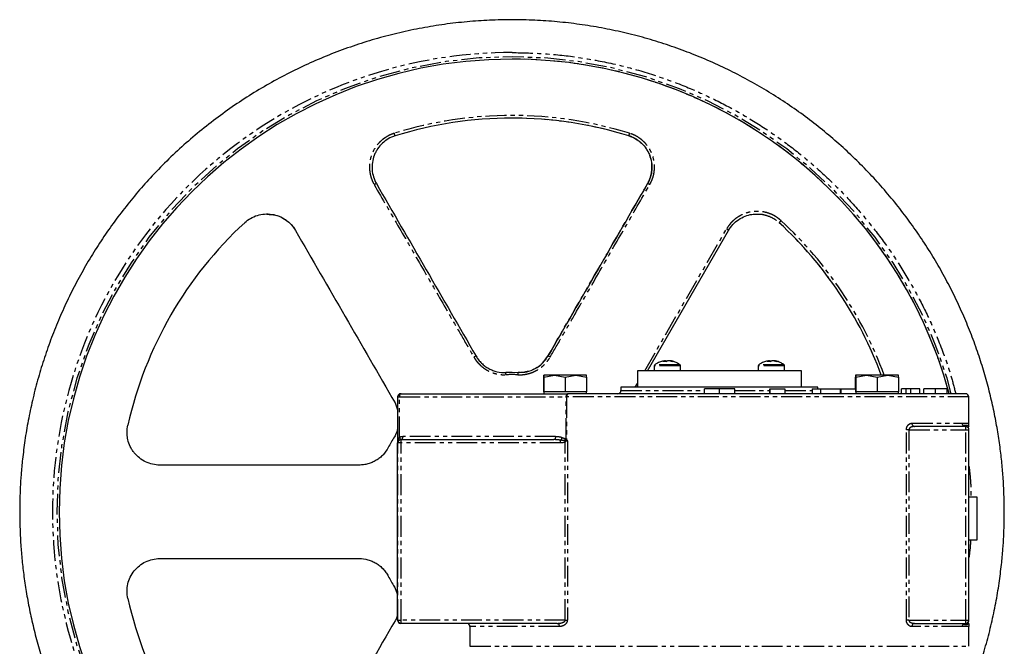
# Model space of a CAD drawing. Extents: x -471 to 686, y -1196 to 835.
# Drawn here: x -471 to -171, y 238 to 430 of the extents above; entities that cross this region are included whole.
import ezdxf

# ---------------------------------------------------------------- set-up
doc = ezdxf.new("R2010")
doc.units = 0
doc.linetypes.add('PHANTOM', pattern=[12.7, 6.35, -1.27, 1.27, -1.27, 1.27, -1.27])
doc.layers.get('0').update_dxf_attribs({"linetype": 'CONTINUOUS'})

msp = doc.modelspace()

# ---------------------------------------------------------------- linework, layer by layer
at = {"color": 7, "linetype": 'CONTINUOUS'}
for p, q in [((-285.26, 394.09), (-285.26, 394.09)), ((-279.59, 322.5), (-254.89, 365.29)), ((-277.54, 324.04), (-277.54, 322.5)), ((-274.38, 325.52), (-274.87, 325.27)), ((-273.94, 325.27), (-274.87, 325.27)), ((-274.38, 325.52), (-274.54, 325.52)), ((-274.37, 325.27), (-274.38, 325.52)), ((-274.09, 325.52), (-273.62, 325.52)), ((-274.07, 325.27), (-274.09, 325.52)), ((-273.94, 325.27), (-273.45, 325.52)), ((-273.48, 325.45), (-273.62, 325.52)), ((-272.98, 325.52), (-273.45, 325.52)), ((-272.69, 325.52), (-272.53, 325.52)), ((-271.53, 325.27), (-271.98, 325.27)), ((-269.54, 322.5), (-269.54, 324.04)), ((-245.83, 324.04), (-245.83, 322.5)), ((-242.67, 325.52), (-243.16, 325.27)), ((-242.23, 325.27), (-243.16, 325.27)), ((-242.67, 325.52), (-242.84, 325.52)), ((-242.66, 325.27), (-242.67, 325.52)), ((-242.38, 325.52), (-241.91, 325.52)), ((-242.37, 325.27), (-242.38, 325.52)), ((-242.23, 325.27), (-241.75, 325.52)), ((-241.78, 325.45), (-241.91, 325.52)), ((-241.27, 325.52), (-241.75, 325.52)), ((-240.99, 325.52), (-240.82, 325.52)), ((-239.82, 325.27), (-240.27, 325.27)), ((-237.83, 322.5), (-237.83, 324.04)), ((-323.15, 322), (-322.72, 321.96)), ((-319.03, 321.91), (-320.87, 322)), ((-320.87, 322), (-320.87, 322)), ((-318.53, 322), (-319.02, 321.96)), ((-311.15, 321.17), (-311.22, 321.17)), ((-311.15, 321.17), (-311.14, 320.59)), ((-307.89, 321.17), (-311.15, 321.17)), ((-311.15, 320.59), (-311.15, 321.17)), ((-311.14, 320.59), (-307.89, 321.17)), ((-307.89, 321.17), (-304.64, 320.59)), ((-301.39, 321.17), (-307.89, 321.17)), ((-304.64, 320.59), (-301.39, 321.17)), ((-301.39, 321.17), (-298.14, 320.59)), ((-298.15, 321.17), (-301.39, 321.17)), ((-298.14, 320.59), (-298.15, 321.17)), ((-282.68, 322.5), (-282.68, 317.5)), ((-232.68, 322.5), (-282.68, 322.5)), ((-232.68, 317.5), (-232.68, 322.5)), ((-216.14, 321.17), (-216.22, 321.17)), ((-216.15, 320.59), (-216.14, 321.17)), ((-216.14, 320.59), (-212.89, 321.17)), ((-216.14, 321.17), (-216.14, 320.59)), ((-212.89, 321.17), (-216.14, 321.17)), ((-212.89, 321.17), (-209.64, 320.59)), ((-206.39, 321.17), (-212.89, 321.17)), ((-209.64, 320.59), (-206.39, 321.17)), ((-206.39, 321.17), (-203.14, 320.59)), ((-203.14, 321.17), (-206.39, 321.17)), ((-203.14, 320.59), (-203.14, 321.17)), ((-311.22, 320.59), (-311.22, 316.1)), ((-311.22, 316.1), (-311.22, 320.59)), ((-311.15, 316.1), (-311.15, 320.59)), ((-311.14, 320.59), (-311.14, 316.1)), ((-304.64, 320.59), (-304.64, 316.1)), ((-298.14, 320.59), (-298.14, 316.1)), ((-216.23, 317), (-216.23, 320.59)), ((-216.22, 320.59), (-216.22, 317)), ((-216.15, 316.1), (-216.15, 320.59)), ((-216.14, 320.59), (-216.14, 316.1)), ((-209.64, 320.59), (-209.64, 316.1)), ((-203.14, 320.59), (-203.14, 316.1)), ((-354.66, 315.5), (-354.71, 315.5)), ((-354.66, 315.5), (-303.72, 315.5)), ((-311.22, 316.1), (-311.22, 315.5)), ((-311.15, 316.1), (-311.22, 316.1)), ((-311.22, 316.1), (-311.22, 316.1)), ((-311.22, 316.1), (-311.22, 316.1)), ((-311.15, 316.1), (-311.15, 315.5)), ((-311.15, 316.1), (-311.15, 316.1)), ((-311.14, 316.1), (-311.15, 316.1)), ((-307.89, 316.1), (-311.14, 316.1)), ((-304.64, 316.1), (-307.89, 316.1)), ((-301.39, 316.1), (-304.64, 316.1)), ((-298.14, 316.1), (-301.39, 316.1)), ((-298.15, 315.5), (-298.15, 316.1)), ((-287.68, 317.5), (-287.68, 316.5)), ((-227.68, 317.5), (-287.68, 317.5)), ((-262.26, 315.5), (-262.26, 317)), ((-262.25, 315.5), (-262.25, 317)), ((-262.24, 315.5), (-262.24, 317)), ((-261.83, 317), (-262.13, 317)), ((-257.68, 315.5), (-257.68, 317)), ((-253.01, 315.5), (-253.01, 317)), ((-242.34, 317), (-242.34, 315.5)), ((-242.34, 317), (-237.71, 317)), ((-242.34, 315.5), (-242.34, 317)), ((-242.34, 317), (-242.34, 317)), ((-237.71, 317), (-237.71, 315.5)), ((-229.37, 317), (-229.37, 315.5)), ((-229.37, 317), (-226.87, 317)), ((-227.68, 317), (-227.68, 317.5)), ((-226.87, 317), (-226.87, 315.5)), ((-226.87, 317), (-220.83, 317)), ((-220.83, 315.5), (-220.83, 317)), ((-220.71, 317), (-220.71, 315.5)), ((-220.71, 317), (-216.15, 317)), ((-216.14, 316.1), (-216.15, 316.1)), ((-216.14, 316.1), (-216.14, 315.5)), ((-212.89, 316.1), (-216.14, 316.1)), ((-216.14, 316.1), (-216.14, 316.1)), ((-209.64, 316.1), (-212.89, 316.1)), ((-206.39, 316.1), (-209.64, 316.1)), ((-203.14, 316.1), (-206.39, 316.1)), ((-203.14, 315.5), (-203.14, 316.1)), ((-202.18, 315.5), (-202.18, 317)), ((-200.78, 315.5), (-200.78, 317)), ((-196.56, 317), (-199.33, 317)), ((-196.56, 315.5), (-196.56, 317)), ((-195.4, 315.5), (-195.4, 317)), ((-191.83, 315.5), (-191.83, 317)), ((-188.27, 315.5), (-188.27, 317)), ((-356.49, 312.7), (-355.71, 310.59)), ((-356.49, 312.7), (-355.71, 310.58)), ((-355.71, 314.5), (-355.71, 300.5)), ((-355.66, 300.5), (-355.66, 314.5)), ((-181.68, 306.5), (-181.68, 314.5)), ((-182.64, 305.5), (-198.24, 305.5)), ((-181.64, 246.5), (-181.64, 304.5)), ((-355.74, 246.5), (-355.74, 300.5)), ((-354.63, 301.5), (-354.65, 301.5)), ((-354.63, 301.5), (-308.08, 301.5)), ((-304.22, 301.48), (-304.17, 301.42)), ((-179.15, 284), (-181.64, 284)), ((-181.64, 271), (-179.15, 271)), ((-356.72, 256.67), (-355.74, 254.34)), ((-356.72, 256.67), (-355.74, 254.34)), ((-354.63, 245.5), (-354.74, 245.5)), ((-307.11, 245.5), (-354.63, 245.5)), ((-333.68, 244.5), (-333.68, 238.5)), ((-198.24, 245.5), (-182.64, 245.5)), ((-181.68, 238.5), (-181.68, 244.5))]:
    msp.add_line(p, q, dxfattribs=at)
at = {"color": 8, "linetype": 'PHANTOM'}
for p, q in [((-279.57, 379.54), (-279.57, 379.54)), ((-239.44, 367.64), (-239.44, 367.64)), ((-386.86, 365.29), (-386.86, 365.29)), ((-280.44, 322.5), (-255.49, 365.72)), ((-309.93, 326.95), (-309.93, 326.95)), ((-269.54, 324.04), (-277.54, 324.04)), ((-269.68, 324.33), (-277.39, 324.33)), ((-237.83, 324.04), (-245.83, 324.04)), ((-237.98, 324.33), (-245.68, 324.33)), ((-322.72, 321.96), (-322.72, 321.96)), ((-283.32, 317.5), (-282.68, 318.6)), ((-287.68, 316.5), (-262.15, 316.5)), ((-253.15, 316.5), (-242.34, 316.5)), ((-237.71, 316.5), (-229.37, 316.5)), ((-199.33, 315.5), (-199.33, 317)), ((-356.49, 312.7), (-356.49, 312.7)), ((-355.66, 314.5), (-355.71, 314.5)), ((-355.66, 314.5), (-355.15, 314.5)), ((-355.15, 314.5), (-304.34, 314.5)), ((-355.15, 302.24), (-355.15, 314.5)), ((-304.34, 314.5), (-304.22, 314.5)), ((-304.34, 301.65), (-304.34, 314.5)), ((-181.68, 314.5), (-304.22, 314.5)), ((-304.22, 314.5), (-304.22, 301.48)), ((-199.02, 306.5), (-183.64, 306.5)), ((-183.64, 306.5), (-181.68, 306.5)), ((-200.7, 246.5), (-200.7, 304.5)), ((-199.95, 304.5), (-200.7, 304.5)), ((-199.95, 304.5), (-199.95, 246.5)), ((-199.95, 304.5), (-182.64, 304.5)), ((-182.64, 246.5), (-182.64, 304.5)), ((-182.64, 304.5), (-181.64, 304.5)), ((-356.72, 302.33), (-356.72, 302.33)), ((-355.71, 300.5), (-355.74, 300.5)), ((-355.63, 300.5), (-355.66, 300.5)), ((-354.63, 300.5), (-355.63, 300.5)), ((-355.63, 246.5), (-355.63, 300.5)), ((-306.05, 300.5), (-354.63, 300.5)), ((-354.63, 246.5), (-354.63, 300.5)), ((-307.59, 302.5), (-354.16, 302.5)), ((-304.62, 246.5), (-304.62, 300.79)), ((-304.01, 301.16), (-304.01, 246.5)), ((-358.57, 299.13), (-358.56, 299.13)), ((-358.56, 259.87), (-358.57, 259.87)), ((-356.72, 256.67), (-356.72, 256.67)), ((-356.49, 246.3), (-356.49, 246.3)), ((-355.74, 246.5), (-355.63, 246.5)), ((-355.63, 246.5), (-354.63, 246.5)), ((-304.62, 246.5), (-354.63, 246.5)), ((-304.62, 246.5), (-304.01, 246.5)), ((-199.95, 246.5), (-200.7, 246.5)), ((-199.95, 246.5), (-182.64, 246.5)), ((-182.64, 246.5), (-181.64, 246.5)), ((-306.47, 244.5), (-333.68, 244.5)), ((-183.64, 244.5), (-199.02, 244.5)), ((-181.68, 244.5), (-183.64, 244.5)), ((-333.68, 238.5), (-181.68, 238.5))]:
    msp.add_line(p, q, dxfattribs=at)
at = {"color": 8, "linetype": 'PHANTOM', "flags": 128}
for points in [[(-187.02, 315.5), (-188.29, 320.28), (-191.9, 330.55), (-195.6, 339.05), (-199.89, 347.35), (-204.77, 355.4), (-210.25, 363.18), (-216.26, 370.58), (-222.79, 377.57), (-229.78, 384.1), (-237.18, 390.11), (-244.96, 395.59), (-253.01, 400.47), (-261.31, 404.76), (-269.81, 408.46), (-280.08, 412.07), (-290.42, 414.82), (-300.71, 416.73), (-310.89, 417.84), (-320.86, 418.2), (-330.84, 417.84), (-341.01, 416.73), (-351.3, 414.82), (-361.64, 412.07), (-371.92, 408.46), (-380.41, 404.76), (-388.71, 400.47), (-396.76, 395.59), (-404.54, 390.11), (-411.94, 384.1), (-418.94, 377.57), (-425.46, 370.58), (-431.48, 363.18), (-436.95, 355.4), (-441.83, 347.35), (-446.13, 339.05), (-449.82, 330.55), (-453.43, 320.28), (-456.18, 309.94), (-458.09, 299.65), (-459.2, 289.47), (-459.56, 279.5), (-459.2, 269.52), (-458.09, 259.35), (-456.18, 249.05), (-453.43, 238.72), (-449.82, 228.44), (-446.13, 219.95), (-441.83, 211.65), (-436.95, 203.6), (-431.48, 195.82), (-425.46, 188.41), (-418.94, 181.42), (-411.95, 174.9), (-404.54, 168.88), (-396.76, 163.41), (-388.71, 158.53), (-380.41, 154.23), (-371.92, 150.54), (-361.64, 146.93), (-351.31, 144.18), (-341.01, 142.27), (-330.84, 141.16), (-320.86, 140.8), (-320.86, 140.8)], [(-354.66, 315.5), (-354.75, 315.48), (-354.84, 315.42), (-354.93, 315.33), (-355, 315.21), (-355.06, 315.05), (-355.11, 314.88), (-355.14, 314.69), (-355.15, 314.5)], [(-355.15, 302.24), (-355.09, 302.09), (-355.05, 301.95), (-355.02, 301.81), (-355.01, 301.69), (-355.02, 301.58), (-355.05, 301.49), (-355.09, 301.42), (-355.15, 301.37)], [(-354.16, 302.5), (-354.17, 302.3), (-354.2, 302.12), (-354.25, 301.94), (-354.31, 301.79), (-354.38, 301.67), (-354.47, 301.57), (-354.56, 301.52), (-354.65, 301.5)], [(-307.59, 302.5), (-307.6, 302.3), (-307.63, 302.12), (-307.68, 301.94), (-307.74, 301.79), (-307.81, 301.67), (-307.9, 301.57), (-307.99, 301.52), (-308.08, 301.5)], [(-306.05, 300.5), (-306.05, 300.62), (-306.05, 300.74), (-306.05, 300.85), (-306.05, 300.96), (-306.05, 301.06), (-306.05, 301.16), (-306.05, 301.24), (-306.05, 301.32)], [(-304.62, 300.79), (-304.65, 300.85), (-304.68, 300.91), (-304.71, 300.98), (-304.74, 301.04), (-304.77, 301.1), (-304.8, 301.15), (-304.83, 301.21), (-304.85, 301.27)], [(-307.11, 245.5), (-306.98, 245.48), (-306.86, 245.42), (-306.75, 245.33), (-306.65, 245.21), (-306.57, 245.05), (-306.52, 244.88), (-306.48, 244.69), (-306.47, 244.5)]]:
    msp.add_lwpolyline(points, dxfattribs=at)
at = {"color": 7, "linetype": 'CONTINUOUS', "flags": 128}
for points in [[(-355.71, 300.72), (-355.72, 300.69), (-355.74, 300.5)], [(-179.15, 277.5), (-179.15, 279), (-179.15, 280.42), (-179.15, 281.68), (-179.15, 282.71), (-179.15, 283.47), (-179.15, 283.9), (-179.15, 284)], [(-179.15, 271), (-179.15, 271.1), (-179.15, 271.53), (-179.15, 272.28), (-179.15, 273.32), (-179.15, 274.58), (-179.15, 276), (-179.15, 277.5)]]:
    msp.add_lwpolyline(points, dxfattribs=at)
at = {"color": 8, "linetype": 'PHANTOM'}
for centre, radius, start, end in [((-320.91, 279.53), 139.97, 89.9811, 286.0611), ((-320.86, 279.5), 138, 15.1313, 90.0005), ((-320.88, 279.5), 120.82, 72.7357, 107.2643), ((-320.88, 279.5), 120, 72.7356, 90.0001), ((-593.32, 321.12), 247.81, 17.1254, 17.315), ((-529.11, 470.51), 255.54, 342.5997, 342.7836), ((-361.68, 377.55), 2.05, 104.2084, 125.0987), ((-280.07, 377.56), 2.04, 54.8894, 75.8882), ((-466.44, 578.17), 309.6, 317.1547, 317.3066), ((-320.88, 279.5), 120, 20.3217, 47.2642), ((-320.88, 279.5), 120.82, 20.1778, 47.2642), ((-256.35, 363.88), 2.03, 44.0687, 65.1403), ((-331.29, 324.94), 2.08, 104.5793, 124.9177), ((-310.45, 324.95), 2.07, 55.0708, 75.5181), ((-320.87, 279.6), 42.4, 89.8861, 92.4934), ((-508.56, 313.36), 186.04, 2.4411, 2.6505), ((-320.87, 279.51), 41.81, 87.5093, 92.4907), ((-505.16, 329.53), 186.29, 357.461, 357.6701), ((-354.66, 314.5), 1, 90, 179.9992), ((-198.11, 306.4), 0.908, 173.6154, 261.7181), ((-468.12, 304.75), 285.48, 359.95, 0.1507), ((-354.63, 300.5), 1, 89.9998, 179.9998), ((-636.11, 300.75), 281.48, 359.949, 0.1526), ((-307.26, 302.6), 1.76, 313.2841, 344.7627), ((-306.63, 302.54), 2.18, 324.4467, 338.7727), ((-354.63, 246.5), 1, 179.9994, 270.0011), ((-636.1, 246.25), 281.47, 359.8474, 0.051), ((-468.11, 246.25), 285.47, 359.8493, 0.05), ((-198.11, 244.6), 0.908, 98.2836, 186.3837)]:
    msp.add_arc(centre, radius, start, end, dxfattribs=at)
at = {"color": 7, "linetype": 'CONTINUOUS'}
for centre, radius, start, end in [((-320.86, 279.5), 138, 90.0005, 270), ((-320.86, 279.5), 138, 15.1359, 90), ((-320.88, 279.5), 120, 89.9999, 107.2644), ((-320.88, 279.5), 120, 72.7356, 90.0001), ((-320.88, 279.5), 120, 132.7358, 167.2642), ((-320.88, 279.5), 120, 20.3217, 47.2642), ((-277.18, 324.04), 0.36, 126.3584, 180), ((-273.31, 320.29), 5.29, 98.5455, 101.7265), ((-273.78, 320.25), 5.33, 70.2811, 81.4342), ((-273.33, 320.25), 5.33, 70.2811, 81.4342), ((-269.9, 324.04), 0.36, 0, 53.6416), ((-245.47, 324.04), 0.36, 126.3584, 180), ((-241.6, 320.29), 5.29, 98.5455, 101.7266), ((-242.07, 320.25), 5.33, 70.2812, 81.4342), ((-241.62, 320.25), 5.33, 70.2812, 81.4342), ((-238.19, 324.04), 0.36, 0, 53.6416), ((-320.87, 279.51), 42.49, 90.0004, 92.4907), ((-354.71, 314.5), 1, 89.9998, 179.9998), ((-288.68, 316.5), 1, 270, 0), ((-182.68, 314.5), 1, 0, 90), ((-182.64, 304.5), 1, 359.9991, 89.9996), ((-320.87, 279.5), 42.5, 147.5102, 152.4898), ((-320.87, 279.5), 42.5, 147.5099, 152.4901), ((-320.87, 279.5), 42.51, 207.5105, 212.4896), ((-320.87, 279.5), 42.5, 207.5102, 212.4899), ((-320.88, 279.5), 120, 192.7357, 227.2643), ((-354.74, 246.5), 1, 180, 270.0009), ((-182.64, 246.5), 1, 269.9995, 0), ((-334.68, 244.5), 1, 0, 90)]:
    msp.add_arc(centre, radius, start, end, dxfattribs=at)
for points, knots in [([(-170.87, 279.5), (-170.9, 281.9), (-170.95, 285.25), (-171.24, 290.19), (-171.58, 294.37), (-172.16, 299.36), (-172.95, 304.57), (-173.97, 310.02), (-175.24, 315.6), (-176.76, 321.28), (-178.55, 327), (-180.59, 332.74), (-182.9, 338.47), (-185.48, 344.16), (-188.31, 349.79), (-191.41, 355.35), (-194.76, 360.8), (-198.36, 366.14), (-202.22, 371.34), (-206.31, 376.4), (-210.64, 381.3), (-215.2, 386.03), (-219.98, 390.57), (-224.98, 394.91), (-230.17, 399.04), (-235.57, 402.94), (-241.14, 406.61), (-246.89, 410.04), (-252.81, 413.22), (-258.87, 416.14), (-265.08, 418.79), (-271.41, 421.16), (-277.86, 423.25), (-284.41, 425.05), (-291.05, 426.56), (-297.76, 427.76), (-304.54, 428.66), (-311.37, 429.25), (-318.23, 429.53), (-325.11, 429.49), (-331.99, 429.14), (-338.87, 428.47), (-345.72, 427.48), (-352.54, 426.17), (-359.3, 424.55), (-366, 422.61), (-372.61, 420.35), (-379.13, 417.78), (-385.53, 414.91), (-391.82, 411.72), (-397.96, 408.24), (-403.95, 404.46), (-409.77, 400.38), (-415.41, 396.02), (-420.86, 391.38), (-426.11, 386.47), (-430.96, 381.46), (-435.42, 376.41), (-439.51, 371.36), (-443.38, 366.13), (-447.01, 360.75), (-450.41, 355.22), (-453.56, 349.55), (-456.46, 343.76), (-459.1, 337.86), (-461.48, 331.86), (-463.6, 325.78), (-465.44, 319.65), (-467.01, 313.5), (-468.3, 307.37), (-469.3, 301.39), (-470, 295.9), (-470.44, 291.11), (-470.72, 286.62), (-470.85, 282.84), (-470.89, 277.96), (-470.79, 273.75), (-470.51, 268.81), (-470.16, 264.62), (-469.58, 259.64), (-468.79, 254.42), (-467.77, 248.98), (-466.5, 243.4), (-464.98, 237.72), (-463.19, 231.99), (-461.15, 226.25), (-458.84, 220.52), (-456.26, 214.83), (-453.43, 209.2), (-450.33, 203.65), (-446.98, 198.2), (-443.38, 192.86), (-439.52, 187.65), (-435.43, 182.59), (-431.1, 177.69), (-426.54, 172.97), (-421.76, 168.43), (-416.76, 164.09), (-411.57, 159.96), (-406.17, 156.06), (-400.6, 152.38), (-394.85, 148.95), (-388.93, 145.77), (-382.87, 142.86), (-376.66, 140.21), (-370.33, 137.83), (-363.88, 135.74), (-357.33, 133.94), (-350.69, 132.44), (-343.98, 131.24), (-337.2, 130.34), (-330.37, 129.75), (-323.51, 129.47), (-316.63, 129.51), (-309.75, 129.86), (-302.87, 130.52), (-296.02, 131.53), (-290.95, 132.45), (-288.19, 133.12), (-287.68, 133.24)], [0, 0, 0, 0, 0.009716, 0.013594, 0.020042, 0.026735, 0.033917, 0.041418, 0.049171, 0.057121, 0.065229, 0.073468, 0.081815, 0.090254, 0.098771, 0.107358, 0.116005, 0.124706, 0.133455, 0.142247, 0.15108, 0.159948, 0.168851, 0.177785, 0.186748, 0.195739, 0.204757, 0.213799, 0.222865, 0.231953, 0.241064, 0.250197, 0.25935, 0.268523, 0.277717, 0.28693, 0.296163, 0.305415, 0.314686, 0.323977, 0.333288, 0.342618, 0.351969, 0.36134, 0.370732, 0.380145, 0.389581, 0.39904, 0.408524, 0.418033, 0.427569, 0.437133, 0.446729, 0.456358, 0.466023, 0.475727, 0.485475, 0.49426, 0.503041, 0.511818, 0.52059, 0.529355, 0.538113, 0.54686, 0.555595, 0.564311, 0.573002, 0.581656, 0.59025, 0.59874, 0.607026, 0.614801, 0.621168, 0.626499, 0.63303, 0.636527, 0.646243, 0.65012, 0.656568, 0.663261, 0.670444, 0.677945, 0.685698, 0.693648, 0.701756, 0.709994, 0.718341, 0.72678, 0.735298, 0.743885, 0.752532, 0.761232, 0.769981, 0.778774, 0.787606, 0.796475, 0.805377, 0.814311, 0.823275, 0.832266, 0.841283, 0.850325, 0.859391, 0.86848, 0.877591, 0.886723, 0.895876, 0.90505, 0.914243, 0.923456, 0.932689, 0.941941, 0.951213, 0.960504, 0.969814, 0.979145, 0.988495, 0.997866, 1, 1, 1, 1]), ([(-356.49, 394.09), (-357.21, 393.87), (-357.91, 393.56), (-359.2, 392.81), (-359.8, 392.36), (-360.9, 391.34), (-361.38, 390.77), (-362.01, 389.84), (-362.2, 389.52), (-362.55, 388.85), (-362.71, 388.51), (-363.11, 387.47), (-363.3, 386.75), (-363.52, 385.27), (-363.55, 384.52), (-363.44, 383.04), (-363.29, 382.29), (-362.85, 380.88), (-362.56, 380.19), (-362.18, 379.54)], [0, 0, 0, 0, 0.125, 0.125, 0.25, 0.25, 0.375, 0.375, 0.4375, 0.4375, 0.5, 0.5, 0.625, 0.625, 0.75, 0.75, 0.875, 0.875, 1, 1, 1, 1]), ([(-285.26, 394.09), (-284.54, 393.87), (-283.85, 393.56), (-282.56, 392.81), (-281.96, 392.36), (-280.85, 391.34), (-280.37, 390.77), (-279.74, 389.84), (-279.55, 389.52), (-279.2, 388.85), (-279.05, 388.51), (-278.64, 387.47), (-278.45, 386.75), (-278.23, 385.27), (-278.2, 384.52), (-278.32, 383.04), (-278.46, 382.29), (-278.9, 380.88), (-279.19, 380.19), (-279.57, 379.54)], [0, 0, 0, 0, 0.125, 0.125, 0.25, 0.25, 0.375, 0.375, 0.4375, 0.4375, 0.5, 0.5, 0.625, 0.625, 0.75, 0.75, 0.875, 0.875, 1, 1, 1, 1]), ([(-362.18, 379.54), (-357.12, 370.78), (-352.06, 362.01), (-341.94, 344.48), (-336.87, 335.72), (-331.81, 326.95)], [0, 0, 0, 0, 0.5, 0.5, 1, 1, 1, 1]), ([(-279.57, 379.54), (-284.63, 370.78), (-289.69, 362.01), (-299.81, 344.48), (-304.87, 335.72), (-309.93, 326.95)], [0, 0, 0, 0, 0.5, 0.5, 1, 1, 1, 1]), ([(-402.31, 367.64), (-401.75, 368.15), (-401.15, 368.59), (-399.86, 369.33), (-399.16, 369.64), (-397.73, 370.07), (-397, 370.21), (-395.5, 370.32), (-394.75, 370.29), (-393.28, 370.07), (-392.55, 369.87), (-391.16, 369.32), (-390.51, 368.98), (-389.26, 368.13), (-388.7, 367.64), (-387.69, 366.55), (-387.24, 365.94), (-386.86, 365.29)], [0, 0, 0, 0, 0.125, 0.125, 0.25, 0.25, 0.375, 0.375, 0.5, 0.5, 0.625, 0.625, 0.75, 0.75, 0.875, 0.875, 1, 1, 1, 1]), ([(-395.53, 370.2), (-394.65, 370.17), (-392.65, 370.1), (-389.78, 368.68), (-387.84, 366.87), (-387.06, 365.6), (-386.86, 365.29)], [0, 0, 0, 0, 0.250721, 0.572243, 0.894964, 1, 1, 1, 1]), ([(-254.89, 365.29), (-254.47, 365.91), (-253.64, 367.15), (-251.88, 368.64), (-249.89, 369.67), (-247.96, 370.23), (-246.76, 370.23), (-246.26, 370.23)], [0, 0, 0, 0, 0.214032, 0.428743, 0.655179, 0.856782, 1, 1, 1, 1]), ([(-386.86, 365.29), (-381.8, 356.53), (-376.74, 347.76), (-366.62, 330.23), (-361.55, 321.47), (-356.49, 312.7)], [0, 0, 0, 0, 0.5, 0.5, 1, 1, 1, 1]), ([(-386.86, 365.29), (-381.8, 356.53), (-376.74, 347.76), (-366.62, 330.23), (-361.56, 321.47), (-356.49, 312.7)], [0, 0, 0, 0, 0.5, 0.5, 1, 1, 1, 1]), ([(-331.81, 326.95), (-331.58, 326.55), (-331.33, 326.17), (-330.77, 325.45), (-330.47, 325.12), (-329.82, 324.49), (-329.48, 324.19), (-328.74, 323.65), (-328.36, 323.4), (-327.57, 322.96), (-327.15, 322.77), (-326.31, 322.45), (-325.87, 322.31), (-324.54, 322), (-323.63, 321.92), (-322.72, 321.96)], [0, 0, 0, 0, 0.125, 0.125, 0.25, 0.25, 0.375, 0.375, 0.5, 0.5, 0.625, 0.625, 0.75, 0.75, 1, 1, 1, 1]), ([(-318.59, 322), (-317.85, 322.03), (-316.17, 322.09), (-313.74, 323.08), (-311.48, 324.69), (-310.45, 326.2), (-309.93, 326.95)], [0, 0, 0, 0, 0.212352, 0.478808, 0.739231, 1, 1, 1, 1]), ([(-274.72, 325.45), (-274.92, 325.42), (-275.57, 325.33), (-276.46, 324.96), (-277.08, 324.52), (-277.32, 324.34)], [0, 0, 0, 0, 0.211619, 0.684075, 1, 1, 1, 1]), ([(-269.74, 324.34), (-269.84, 324.43), (-270.28, 324.78), (-271.21, 325.19), (-272.12, 325.5), (-272.64, 325.52), (-272.71, 325.53)], [0, 0, 0, 0, 0.121326, 0.519963, 0.93523, 1, 1, 1, 1]), ([(-243.01, 325.45), (-243.21, 325.42), (-243.86, 325.33), (-244.76, 324.96), (-245.37, 324.52), (-245.61, 324.34)], [0, 0, 0, 0, 0.2116192, 0.6840747, 1, 1, 1, 1]), ([(-238.03, 324.34), (-238.13, 324.43), (-238.57, 324.78), (-239.5, 325.19), (-240.41, 325.5), (-240.93, 325.52), (-241, 325.53)], [0, 0, 0, 0, 0.121326, 0.519963, 0.93523, 1, 1, 1, 1]), ([(-182.69, 315.5), (-182.75, 315.5), (-182.88, 315.5), (-183.97, 315.5), (-185.68, 315.5), (-188.03, 315.5), (-190.95, 315.5), (-194.35, 315.5), (-198.19, 315.5), (-202.39, 315.5), (-207.03, 315.5), (-212.14, 315.5), (-217.74, 315.5), (-223.81, 315.5), (-230.29, 315.5), (-237.12, 315.5), (-244.2, 315.5), (-251.43, 315.5), (-258.74, 315.5), (-265.99, 315.5), (-273.1, 315.5), (-279.98, 315.5), (-286.53, 315.5), (-292.69, 315.5), (-298.45, 315.5), (-301.98, 315.5), (-303.72, 315.5)], [0, 0, 0, 0, 0.043237, 0.086665, 0.129835, 0.172117, 0.213783, 0.254791, 0.294221, 0.333178, 0.371626, 0.411612, 0.452361, 0.49383, 0.536454, 0.579477, 0.622851, 0.666536, 0.710168, 0.753696, 0.796617, 0.839049, 0.880943, 0.921457, 0.961155, 1, 1, 1, 1]), ([(-257.68, 317), (-257.8, 317), (-258.04, 317), (-258.39, 317), (-258.72, 317), (-259.04, 317), (-259.35, 317), (-259.64, 317), (-259.91, 317), (-260.18, 317), (-260.42, 317), (-260.66, 317), (-260.87, 317), (-261.07, 317), (-261.26, 317), (-261.43, 317), (-261.58, 317), (-261.72, 317), (-261.84, 317), (-261.95, 317), (-262.04, 317), (-262.11, 317), (-262.17, 317), (-262.21, 317), (-262.24, 317), (-262.24, 317), (-262.24, 317)], [0, 0, 0, 0, 0.056462, 0.11074, 0.162911, 0.213439, 0.262086, 0.309046, 0.354486, 0.398854, 0.441572, 0.483055, 0.523465, 0.562183, 0.600591, 0.637887, 0.674903, 0.711628, 0.748106, 0.783812, 0.819451, 0.854974, 0.890586, 0.926491, 0.962919, 1, 1, 1, 1]), ([(-253.01, 317), (-253.01, 317), (-253.01, 317), (-253.04, 317), (-253.07, 317), (-253.13, 317), (-253.2, 317), (-253.28, 317), (-253.38, 317), (-253.5, 317), (-253.64, 317), (-253.79, 317), (-253.96, 317), (-254.15, 317), (-254.36, 317), (-254.59, 317), (-254.83, 317), (-255.1, 317), (-255.38, 317), (-255.67, 317), (-255.98, 317), (-256.29, 317), (-256.62, 317), (-256.96, 317), (-257.32, 317), (-257.56, 317), (-257.68, 317)], [0, 0, 0, 0, 0.03838, 0.075234, 0.111267, 0.146432, 0.180597, 0.2146, 0.248036, 0.281765, 0.315785, 0.350737, 0.386867, 0.424226, 0.46319, 0.503924, 0.546691, 0.591515, 0.637772, 0.685327, 0.733971, 0.783817, 0.83544, 0.888461, 0.94329, 1, 1, 1, 1]), ([(-200.78, 317), (-200.83, 317), (-200.93, 317), (-201.08, 317), (-201.22, 317), (-201.35, 317), (-201.48, 317), (-201.59, 317), (-201.7, 317), (-201.8, 317), (-201.89, 317), (-201.96, 317), (-202.03, 317), (-202.08, 317), (-202.12, 317), (-202.15, 317), (-202.17, 317), (-202.17, 317), (-202.18, 317)], [0, 0, 0, 0, 0.056063, 0.111994, 0.167144, 0.222774, 0.278864, 0.336301, 0.395463, 0.456366, 0.518329, 0.581678, 0.645719, 0.712155, 0.780097, 0.85091, 0.923742, 1, 1, 1, 1]), ([(-199.33, 317), (-199.41, 317), (-199.57, 317), (-199.79, 317), (-199.99, 317), (-200.18, 317), (-200.35, 317), (-200.51, 317), (-200.65, 317), (-200.74, 317), (-200.78, 317)], [0, 0, 0, 0, 0.162644, 0.312903, 0.453296, 0.582889, 0.702848, 0.811057, 0.910586, 1, 1, 1, 1]), ([(-191.83, 317), (-191.92, 317), (-192.08, 317), (-192.32, 317), (-192.55, 317), (-192.78, 317), (-193, 317), (-193.22, 317), (-193.43, 317), (-193.64, 317), (-193.83, 317), (-194.02, 317), (-194.2, 317), (-194.37, 317), (-194.52, 317), (-194.67, 317), (-194.8, 317), (-194.93, 317), (-195.04, 317), (-195.13, 317), (-195.22, 317), (-195.28, 317), (-195.34, 317), (-195.37, 317), (-195.39, 317), (-195.4, 317), (-195.4, 317)], [0, 0, 0, 0, 0.03749, 0.074045, 0.110405, 0.146279, 0.182353, 0.218661, 0.255056, 0.292219, 0.329629, 0.367505, 0.40566, 0.444507, 0.484039, 0.524675, 0.566496, 0.609759, 0.653997, 0.699176, 0.745644, 0.793407, 0.842449, 0.893361, 0.94575, 1, 1, 1, 1]), ([(-188.27, 317), (-188.27, 317), (-188.28, 317), (-188.32, 317), (-188.4, 317), (-188.51, 317), (-188.66, 317), (-188.83, 317), (-189.04, 317), (-189.28, 317), (-189.54, 317), (-189.82, 317), (-190.12, 317), (-190.43, 317), (-190.76, 317), (-191.1, 317), (-191.46, 317), (-191.71, 317), (-191.83, 317)], [0, 0, 0, 0, 0.083192, 0.162005, 0.236269, 0.306625, 0.373626, 0.437744, 0.499734, 0.560167, 0.618836, 0.675015, 0.729697, 0.783009, 0.835913, 0.889445, 0.943947, 1, 1, 1, 1]), ([(-181.69, 305.5), (-181.69, 305.66), (-181.68, 305.84), (-181.7, 306.19), (-181.68, 306.33), (-181.68, 306.5)], [0, 0, 0, 0, 0.5, 0.5, 1, 1, 1, 1]), ([(-428.17, 293.75), (-428.92, 293.75), (-429.66, 293.83), (-431.11, 294.16), (-431.82, 294.41), (-433.17, 295.05), (-433.8, 295.45), (-434.97, 296.38), (-435.5, 296.91), (-436.2, 297.78), (-436.42, 298.08), (-436.82, 298.72), (-437, 299.05), (-437.49, 300.05), (-437.74, 300.76), (-438, 301.86), (-438.06, 302.23), (-438.15, 302.97), (-438.17, 303.34), (-438.17, 304.46), (-438.09, 305.22), (-437.92, 305.95)], [0, 0, 0, 0, 0.125, 0.125, 0.25, 0.25, 0.375, 0.375, 0.5, 0.5, 0.5625, 0.5625, 0.625, 0.625, 0.75, 0.75, 0.8125, 0.8125, 0.875, 0.875, 1, 1, 1, 1]), ([(-355.71, 304.86), (-355.87, 304.22), (-356.1, 303.32), (-356.58, 302.55), (-356.72, 302.33)], [0, 0, 0, 0, 0.717253, 1, 1, 1, 1]), ([(-355.71, 304.85), (-355.87, 304.21), (-356.1, 303.32), (-356.58, 302.55), (-356.72, 302.33)], [0, 0, 0, 0, 0.716671, 1, 1, 1, 1]), ([(-181.93, 305.23), (-181.89, 305.25), (-181.83, 305.28), (-181.75, 305.4), (-181.72, 305.45)], [0, 0, 0, 0, 0.575148, 1, 1, 1, 1]), ([(-304.22, 301.48), (-304.24, 301.5), (-304.28, 301.56), (-304.32, 301.62), (-304.34, 301.65)], [0, 0, 0, 0, 0.479463, 1, 1, 1, 1]), ([(-304.17, 301.42), (-304.16, 301.41), (-304.14, 301.38), (-304.1, 301.34), (-304.07, 301.3), (-304.04, 301.23), (-304.02, 301.19), (-304.01, 301.16)], [0, 0, 0, 0, 0.166233, 0.332761, 0.500948, 0.729816, 1, 1, 1, 1]), ([(-358.57, 299.13), (-358.99, 298.31), (-359.51, 297.58), (-360.45, 296.58), (-360.79, 296.27), (-361.49, 295.69), (-361.86, 295.43), (-362.64, 294.96), (-363.04, 294.75), (-363.88, 294.39), (-364.31, 294.24), (-365.18, 294), (-365.62, 293.9), (-366.52, 293.78), (-366.98, 293.75), (-367.44, 293.75)], [0, 0, 0, 0, 0.25, 0.25, 0.375, 0.375, 0.5, 0.5, 0.625, 0.625, 0.75, 0.75, 0.875, 0.875, 1, 1, 1, 1]), ([(-358.56, 299.13), (-358.99, 298.31), (-359.51, 297.58), (-360.45, 296.58), (-360.78, 296.27), (-361.49, 295.69), (-361.86, 295.43), (-362.63, 294.96), (-363.04, 294.75), (-363.88, 294.39), (-364.31, 294.24), (-365.18, 294), (-365.62, 293.9), (-366.52, 293.78), (-366.98, 293.75), (-367.43, 293.75)], [0, 0, 0, 0, 0.25, 0.25, 0.375, 0.375, 0.5, 0.5, 0.625, 0.625, 0.75, 0.75, 0.875, 0.875, 1, 1, 1, 1]), ([(-367.43, 293.75), (-377.56, 293.75), (-387.68, 293.75), (-407.92, 293.75), (-418.05, 293.75), (-428.17, 293.75)], [0, 0, 0, 0, 0.5, 0.5, 1, 1, 1, 1]), ([(-233.18, 157.83), (-232.79, 158.1), (-230.45, 159.73), (-226.34, 162.99), (-220.87, 167.61), (-215.63, 172.53), (-210.78, 177.54), (-206.32, 182.59), (-202.23, 187.64), (-198.36, 192.87), (-194.73, 198.25), (-191.33, 203.78), (-188.18, 209.45), (-185.28, 215.24), (-182.64, 221.14), (-180.26, 227.14), (-178.14, 233.21), (-176.3, 239.35), (-174.73, 245.5), (-173.44, 251.63), (-172.44, 257.61), (-171.74, 263.1), (-171.3, 267.88), (-171.02, 272.37), (-170.89, 276.16), (-170.87, 278.64), (-170.87, 279.5)], [0, 0, 0, 0, 0.010103, 0.060322, 0.11073, 0.161344, 0.212187, 0.258001, 0.303799, 0.349576, 0.395326, 0.441043, 0.486718, 0.532342, 0.577896, 0.623357, 0.668685, 0.713818, 0.758641, 0.802924, 0.846136, 0.88669, 0.919896, 0.947705, 0.981782, 1, 1, 1, 1]), ([(-437.92, 253.04), (-438.09, 253.78), (-438.17, 254.52), (-438.17, 256.01), (-438.08, 256.77), (-437.74, 258.22), (-437.5, 258.93), (-436.84, 260.29), (-436.44, 260.92), (-435.51, 262.08), (-434.97, 262.61), (-433.81, 263.54), (-433.18, 263.94), (-431.82, 264.59), (-431.12, 264.83), (-429.67, 265.16), (-428.92, 265.25), (-428.17, 265.25)], [0, 0, 0, 0, 0.125, 0.125, 0.25, 0.25, 0.375, 0.375, 0.5, 0.5, 0.625, 0.625, 0.75, 0.75, 0.875, 0.875, 1, 1, 1, 1]), ([(-428.17, 265.25), (-418.05, 265.25), (-407.92, 265.25), (-387.68, 265.25), (-377.56, 265.25), (-367.43, 265.25)], [0, 0, 0, 0, 0.5, 0.5, 1, 1, 1, 1]), ([(-367.44, 265.25), (-366.52, 265.25), (-365.63, 265.13), (-364.31, 264.76), (-363.88, 264.61), (-363.05, 264.25), (-362.64, 264.04), (-361.87, 263.57), (-361.5, 263.31), (-360.79, 262.73), (-360.45, 262.42), (-359.83, 261.76), (-359.55, 261.41), (-359.02, 260.67), (-358.78, 260.27), (-358.57, 259.87)], [0, 0, 0, 0, 0.25, 0.25, 0.375, 0.375, 0.5, 0.5, 0.625, 0.625, 0.75, 0.75, 0.875, 0.875, 1, 1, 1, 1]), ([(-367.43, 265.25), (-366.52, 265.25), (-365.62, 265.13), (-364.31, 264.76), (-363.88, 264.61), (-363.04, 264.25), (-362.64, 264.04), (-361.87, 263.57), (-361.5, 263.31), (-360.78, 262.73), (-360.45, 262.42), (-359.83, 261.76), (-359.54, 261.41), (-359.02, 260.67), (-358.78, 260.27), (-358.56, 259.87)], [0, 0, 0, 0, 0.25, 0.25, 0.375, 0.375, 0.5, 0.5, 0.625, 0.625, 0.75, 0.75, 0.875, 0.875, 1, 1, 1, 1]), ([(-356.49, 246.3), (-361.55, 237.53), (-366.62, 228.76), (-376.74, 211.23), (-381.8, 202.47), (-386.86, 193.7)], [0, 0, 0, 0, 0.5, 0.5, 1, 1, 1, 1]), ([(-356.49, 246.3), (-361.56, 237.53), (-366.62, 228.76), (-376.74, 211.23), (-381.8, 202.47), (-386.86, 193.7)], [0, 0, 0, 0, 0.5, 0.5, 1, 1, 1, 1]), ([(-355.74, 248.37), (-355.83, 247.91), (-355.99, 247.18), (-356.35, 246.54), (-356.49, 246.3)], [0, 0, 0, 0, 0.621896, 1, 1, 1, 1]), ([(-355.74, 248.36), (-355.83, 247.91), (-355.98, 247.18), (-356.35, 246.54), (-356.49, 246.3)], [0, 0, 0, 0, 0.620766, 1, 1, 1, 1]), ([(-181.73, 245.55), (-181.78, 245.62), (-181.87, 245.74), (-181.91, 245.76), (-181.93, 245.77)], [0, 0, 0, 0, 0.588953, 1, 1, 1, 1]), ([(-181.69, 245.5), (-181.69, 245.33), (-181.68, 245.16), (-181.7, 244.8), (-181.68, 244.67), (-181.68, 244.5)], [0, 0, 0, 0, 0.5, 0.5, 1, 1, 1, 1])]:
    msp.add_open_spline(points, degree=3, knots=knots, dxfattribs=at)
at = {"color": 8, "linetype": 'PHANTOM'}
for points, knots in [([(-320.86, 419.5), (-317.5, 419.43), (-310.7, 419.29), (-300.43, 418.12), (-290.03, 416.2), (-279.6, 413.43), (-269.79, 409.98), (-260.68, 406.02), (-252.3, 401.69), (-244.16, 396.75), (-236.33, 391.23), (-228.85, 385.16), (-221.79, 378.57), (-215.2, 371.51), (-209.13, 364.03), (-203.61, 356.2), (-198.68, 348.06), (-194.33, 339.68), (-190.4, 330.56), (-187.46, 322.5), (-186.11, 317.22), (-185.68, 315.5)], [0, 0, 0, 0, 0.054919, 0.111232, 0.168854, 0.22769, 0.28763, 0.338618, 0.390025, 0.441821, 0.494166, 0.546667, 0.599294, 0.651919, 0.70442, 0.756768, 0.808561, 0.859968, 0.910958, 0.970897, 1, 1, 1, 1]), ([(-356.73, 394.88), (-356.83, 394.84), (-357.02, 394.78), (-357.31, 394.68), (-357.59, 394.57), (-357.87, 394.45), (-358.14, 394.33), (-358.42, 394.19), (-358.68, 394.05), (-359.21, 393.75), (-359.97, 393.26), (-360.9, 392.48), (-361.73, 391.61), (-362.71, 390.33), (-363.65, 388.54), (-364.17, 386.59), (-364.31, 384.99), (-364.29, 383.78), (-364.13, 382.59), (-363.89, 381.61), (-363.63, 380.85), (-363.4, 380.3), (-363.15, 379.75), (-362.95, 379.41), (-362.86, 379.23)], [0, 0, 0, 0, 0.015737, 0.0314459, 0.0471362, 0.0628174, 0.078499, 0.0941904, 0.1099013, 0.1256411, 0.188102, 0.2505659, 0.3129719, 0.3753349, 0.5003754, 0.6250657, 0.6877008, 0.7498636, 0.8127924, 0.8751064, 0.9066337, 0.9378934, 0.9689834, 1, 1, 1, 1]), ([(-279.57, 379.54), (-279.19, 380.19), (-278.89, 380.89), (-278.45, 382.31), (-278.32, 383.04), (-278.2, 384.54), (-278.23, 385.28), (-278.45, 386.75), (-278.64, 387.49), (-279.19, 388.87), (-279.53, 389.53), (-280.38, 390.78), (-280.86, 391.35), (-281.96, 392.36), (-282.57, 392.82), (-283.86, 393.57), (-284.54, 393.87), (-285.26, 394.09)], [0, 0, 0, 0, 0.125, 0.125, 0.25, 0.25, 0.375, 0.375, 0.5, 0.5, 0.625, 0.625, 0.75, 0.75, 0.875, 0.875, 1, 1, 1, 1]), ([(-278.89, 379.23), (-278.84, 379.33), (-278.72, 379.53), (-278.57, 379.84), (-278.42, 380.15), (-278.28, 380.46), (-278.15, 380.78), (-278.03, 381.11), (-277.84, 381.71), (-277.62, 382.6), (-277.46, 383.79), (-277.44, 385), (-277.59, 386.6), (-278.11, 388.55), (-279.05, 390.34), (-280.02, 391.62), (-280.86, 392.49), (-281.79, 393.26), (-282.63, 393.82), (-283.34, 394.2), (-283.89, 394.46), (-284.45, 394.69), (-284.83, 394.81), (-285.02, 394.88)], [0, 0, 0, 0, 0.0178277, 0.0356667, 0.0535352, 0.0714514, 0.0894338, 0.1075009, 0.1256716, 0.1877819, 0.2505132, 0.3126953, 0.3753493, 0.5003872, 0.6250306, 0.6874325, 0.7498773, 0.8124959, 0.8751116, 0.9063734, 0.9375588, 0.9687429, 1, 1, 1, 1]), ([(-362.86, 379.23), (-360.33, 374.85), (-355.26, 366.08), (-347.67, 352.94), (-341.34, 341.98), (-336.28, 333.22), (-333.74, 328.83), (-332.48, 326.64)], [0, 0, 0, 0, 0.25, 0.5, 0.75, 0.875, 1, 1, 1, 1]), ([(-309.93, 326.95), (-304.87, 335.72), (-299.81, 344.48), (-289.69, 362.01), (-284.63, 370.78), (-279.57, 379.54)], [0, 0, 0, 0, 0.5, 0.5, 1, 1, 1, 1]), ([(-309.26, 326.64), (-308, 328.83), (-305.46, 333.22), (-300.4, 341.98), (-294.07, 352.94), (-286.48, 366.08), (-281.42, 374.85), (-278.89, 379.23)], [0, 0, 0, 0, 0.125, 0.25, 0.5, 0.75, 1, 1, 1, 1]), ([(-238.88, 368.24), (-238.96, 368.31), (-239.11, 368.44), (-239.34, 368.64), (-239.58, 368.83), (-239.82, 369.01), (-240.07, 369.19), (-240.32, 369.36), (-240.57, 369.52), (-241.09, 369.83), (-241.91, 370.23), (-243.04, 370.65), (-244.21, 370.94), (-245.81, 371.14), (-247.83, 371.06), (-249.78, 370.53), (-251.24, 369.86), (-252.27, 369.24), (-253.22, 368.5), (-253.95, 367.8), (-254.47, 367.2), (-254.84, 366.73), (-255.19, 366.24), (-255.39, 365.89), (-255.49, 365.72)], [0, 0, 0, 0, 0.015737, 0.031446, 0.047136, 0.062817, 0.078499, 0.09419, 0.109901, 0.125641, 0.188102, 0.250566, 0.312972, 0.375335, 0.500375, 0.625066, 0.687701, 0.749864, 0.812792, 0.875106, 0.906634, 0.937893, 0.968983, 1, 1, 1, 1]), ([(-246.26, 370.23), (-245.99, 370.25), (-245, 370.31), (-243.27, 369.9), (-241.19, 369.06), (-240.02, 368.11), (-239.44, 367.64)], [0, 0, 0, 0, 0.106426, 0.399228, 0.701632, 1, 1, 1, 1]), ([(-332.48, 326.64), (-332.42, 326.55), (-332.31, 326.35), (-332.13, 326.08), (-331.94, 325.8), (-331.75, 325.54), (-331.55, 325.28), (-331.34, 325.04), (-331.13, 324.79), (-330.91, 324.56), (-330.41, 324.06), (-329.58, 323.35), (-328.55, 322.69), (-327.68, 322.26), (-327.01, 321.97), (-326.31, 321.73), (-325.65, 321.55), (-325.02, 321.43), (-324.44, 321.34), (-323.86, 321.29), (-323.27, 321.26), (-322.88, 321.27), (-322.69, 321.28)], [0, 0, 0, 0, 0.028554, 0.056864, 0.084957, 0.112861, 0.140602, 0.168208, 0.195706, 0.223121, 0.25048, 0.376402, 0.500449, 0.562807, 0.624927, 0.687728, 0.750407, 0.800636, 0.850433, 0.900073, 0.949835, 1, 1, 1, 1]), ([(-319.05, 321.28), (-318.95, 321.28), (-318.76, 321.27), (-318.46, 321.27), (-318.16, 321.28), (-317.87, 321.29), (-317.43, 321.33), (-316.85, 321.4), (-316.13, 321.54), (-315.42, 321.73), (-314.73, 321.97), (-314.05, 322.26), (-313.18, 322.7), (-312.15, 323.36), (-311.25, 324.12), (-310.64, 324.75), (-310.26, 325.19), (-309.91, 325.65), (-309.57, 326.13), (-309.36, 326.47), (-309.26, 326.64)], [0, 0, 0, 0, 0.0252083, 0.0503638, 0.0755028, 0.1006616, 0.1258762, 0.1881213, 0.2504119, 0.3128549, 0.3754193, 0.4378623, 0.5005464, 0.6245295, 0.7503909, 0.7995071, 0.8488719, 0.8986384, 0.948962, 1, 1, 1, 1]), ([(-309.93, 326.95), (-310.44, 326.2), (-311.47, 324.7), (-313.73, 323.08), (-316.14, 322.1), (-317.8, 322.03), (-318.53, 322)], [0, 0, 0, 0, 0.261493, 0.523391, 0.79205, 1, 1, 1, 1]), ([(-304.34, 314.5), (-304.34, 314.53), (-304.34, 314.59), (-304.33, 314.69), (-304.32, 314.78), (-304.3, 314.87), (-304.27, 314.96), (-304.24, 315.05), (-304.2, 315.13), (-304.16, 315.21), (-304.1, 315.29), (-304.03, 315.37), (-303.94, 315.44), (-303.84, 315.49), (-303.76, 315.49), (-303.72, 315.5)], [0, 0, 0, 0, 0.059498, 0.119837, 0.181029, 0.243086, 0.306017, 0.369832, 0.434543, 0.500157, 0.575448, 0.663078, 0.763049, 0.875358, 1, 1, 1, 1]), ([(-303.72, 315.5), (-303.74, 315.5), (-303.77, 315.5), (-303.82, 315.48), (-303.86, 315.46), (-303.9, 315.43), (-303.94, 315.4), (-303.97, 315.37), (-304, 315.33), (-304.03, 315.29), (-304.05, 315.25), (-304.09, 315.17), (-304.14, 315.05), (-304.19, 314.88), (-304.22, 314.69), (-304.22, 314.56), (-304.22, 314.5)], [0, 0, 0, 0, 0.062834, 0.122823, 0.179965, 0.234262, 0.285714, 0.33432, 0.380081, 0.422998, 0.463071, 0.500303, 0.630105, 0.756602, 0.879872, 1, 1, 1, 1]), ([(-200.7, 304.5), (-200.7, 304.54), (-200.7, 304.63), (-200.69, 304.75), (-200.67, 304.88), (-200.65, 305), (-200.61, 305.12), (-200.58, 305.24), (-200.5, 305.45), (-200.36, 305.72), (-200.13, 306), (-199.87, 306.23), (-199.62, 306.37), (-199.4, 306.45), (-199.21, 306.49), (-199.08, 306.5), (-199.02, 306.5)], [0, 0, 0, 0, 0.035337, 0.070434, 0.105529, 0.140864, 0.176673, 0.213185, 0.250611, 0.372059, 0.500476, 0.622918, 0.749682, 0.83281, 0.916005, 1, 1, 1, 1]), ([(-183.35, 305.79), (-183.46, 305.91), (-183.54, 306.05), (-183.63, 306.3), (-183.64, 306.41), (-183.64, 306.5)], [0, 0, 0, 0, 0.5, 0.5, 1, 1, 1, 1]), ([(-198.24, 305.5), (-198.29, 305.5), (-198.39, 305.5), (-198.51, 305.49), (-198.62, 305.47), (-198.69, 305.46), (-198.83, 305.44), (-199.02, 305.39), (-199.27, 305.3), (-199.5, 305.18), (-199.69, 305.03), (-199.81, 304.89), (-199.89, 304.77), (-199.94, 304.63), (-199.95, 304.54), (-199.95, 304.5)], [0, 0, 0, 0, 0.073983, 0.135982, 0.185996, 0.224026, 0.25007, 0.386221, 0.499526, 0.636198, 0.749273, 0.821822, 0.886501, 0.945098, 1, 1, 1, 1]), ([(-183.35, 305.79), (-183.09, 305.86), (-182.58, 306), (-181.79, 305.78), (-181.73, 305.61), (-181.69, 305.5)], [0, 0, 0, 0, 0.2806871, 0.5606556, 1, 1, 1, 1]), ([(-182.67, 305.5), (-182.67, 305.5), (-182.79, 305.5), (-183, 305.56), (-183.08, 305.6), (-183.22, 305.68), (-183.29, 305.73), (-183.35, 305.79)], [0, 0, 0, 0, 0.5, 0.5, 0.75, 0.75, 1, 1, 1, 1]), ([(-355.66, 300.5), (-355.66, 300.57), (-355.65, 300.7), (-355.64, 300.87), (-355.62, 301.06), (-355.58, 301.27), (-355.52, 301.51), (-355.45, 301.73), (-355.36, 301.93), (-355.26, 302.1), (-355.18, 302.2), (-355.15, 302.24)], [0, 0, 0, 0, 0.115246, 0.209009, 0.281289, 0.429431, 0.556851, 0.689504, 0.807305, 0.910621, 1, 1, 1, 1]), ([(-355.15, 301.37), (-355.17, 301.36), (-355.21, 301.33), (-355.27, 301.29), (-355.32, 301.24), (-355.38, 301.19), (-355.43, 301.13), (-355.48, 301.07), (-355.53, 300.99), (-355.58, 300.88), (-355.62, 300.76), (-355.65, 300.63), (-355.65, 300.55), (-355.66, 300.5)], [0, 0, 0, 0, 0.0494242, 0.1033, 0.1617602, 0.2249088, 0.2928283, 0.3655848, 0.4432323, 0.5706176, 0.7187645, 0.8352066, 1, 1, 1, 1]), ([(-306.05, 301.32), (-306.12, 301.33), (-306.27, 301.36), (-306.5, 301.39), (-306.75, 301.43), (-307.07, 301.46), (-307.52, 301.49), (-307.87, 301.5), (-308.08, 301.5)], [0, 0, 0, 0, 0.104096, 0.218405, 0.342944, 0.477724, 0.693079, 1, 1, 1, 1]), ([(-307.59, 302.5), (-307.22, 302.5), (-306.85, 302.46), (-306.15, 302.34), (-305.83, 302.25), (-305.56, 302.14)], [0, 0, 0, 0, 0.5, 0.5, 1, 1, 1, 1]), ([(-304.85, 301.27), (-304.91, 301.26), (-305.06, 301.26), (-305.32, 301.25), (-305.66, 301.27), (-305.91, 301.3), (-306.05, 301.32)], [0, 0, 0, 0, 0.150099, 0.369925, 0.659832, 1, 1, 1, 1]), ([(-304.62, 300.79), (-304.66, 300.77), (-304.74, 300.73), (-304.88, 300.68), (-305.02, 300.64), (-305.16, 300.6), (-305.38, 300.55), (-305.68, 300.51), (-305.92, 300.5), (-306.05, 300.5)], [0, 0, 0, 0, 0.092699, 0.1886608, 0.2881944, 0.3915769, 0.4990556, 0.7461771, 1, 1, 1, 1]), ([(-305.56, 302.14), (-305.4, 302.07), (-305.23, 302.01), (-304.91, 301.89), (-304.75, 301.83), (-304.59, 301.75)], [0, 0, 0, 0, 0.5, 0.5, 1, 1, 1, 1]), ([(-304.17, 301.42), (-304.19, 301.42), (-304.25, 301.41), (-304.36, 301.39), (-304.49, 301.36), (-304.6, 301.34), (-304.69, 301.31), (-304.76, 301.29), (-304.82, 301.27), (-304.85, 301.27)], [0, 0, 0, 0, 0.107863, 0.278246, 0.499113, 0.672453, 0.749261, 0.877517, 1, 1, 1, 1]), ([(-304.01, 301.16), (-304.05, 301.2), (-304.1, 301.23), (-304.21, 301.21), (-304.26, 301.16), (-304.41, 301.01), (-304.51, 300.89), (-304.62, 300.79)], [0, 0, 0, 0, 0.25, 0.25, 0.5, 0.5, 1, 1, 1, 1]), ([(-304.34, 301.65), (-304.39, 301.66), (-304.47, 301.69), (-304.55, 301.73), (-304.59, 301.75)], [0, 0, 0, 0, 0.522563, 1, 1, 1, 1]), ([(-181.64, 293.38), (-181.48, 292.11), (-181.1, 288.99), (-181.05, 285.86), (-181.02, 284)], [0, 0, 0, 0, 0.407559, 1, 1, 1, 1]), ([(-181.17, 271), (-181.18, 270.48), (-181.23, 268.67), (-181.47, 266.89), (-181.64, 265.62)], [0, 0, 0, 0, 0.290389, 1, 1, 1, 1]), ([(-307.11, 245.5), (-307.03, 245.5), (-306.9, 245.5), (-306.72, 245.51), (-306.58, 245.52), (-306.48, 245.53), (-306.3, 245.55), (-306.05, 245.59), (-305.69, 245.68), (-305.37, 245.79), (-305.09, 245.91), (-304.9, 246.04), (-304.78, 246.14), (-304.7, 246.24), (-304.66, 246.33), (-304.63, 246.41), (-304.62, 246.47), (-304.62, 246.5)], [0, 0, 0, 0, 0.080086, 0.145107, 0.195061, 0.229948, 0.249769, 0.386588, 0.499443, 0.637424, 0.749094, 0.816732, 0.87416, 0.909974, 0.942248, 0.971876, 1, 1, 1, 1]), ([(-304.01, 246.5), (-304.01, 246.46), (-304.01, 246.4), (-304.02, 246.3), (-304.04, 246.2), (-304.06, 246.1), (-304.1, 245.95), (-304.18, 245.77), (-304.34, 245.5), (-304.59, 245.21), (-304.93, 244.94), (-305.3, 244.74), (-305.64, 244.62), (-305.94, 244.54), (-306.2, 244.51), (-306.38, 244.5), (-306.47, 244.5)], [0, 0, 0, 0, 0.02473, 0.049475, 0.074398, 0.099657, 0.125404, 0.186534, 0.251025, 0.370119, 0.501001, 0.622711, 0.750268, 0.833115, 0.916212, 1, 1, 1, 1]), ([(-199.02, 244.5), (-199.05, 244.5), (-199.13, 244.5), (-199.25, 244.52), (-199.36, 244.54), (-199.47, 244.58), (-199.64, 244.64), (-199.86, 244.77), (-200.12, 244.99), (-200.35, 245.28), (-200.51, 245.58), (-200.61, 245.84), (-200.66, 246.06), (-200.69, 246.28), (-200.7, 246.42), (-200.7, 246.5)], [0, 0, 0, 0, 0.05035, 0.100316, 0.150051, 0.199713, 0.249458, 0.376309, 0.49887, 0.627452, 0.749092, 0.814055, 0.876701, 0.938253, 1, 1, 1, 1]), ([(-199.95, 246.5), (-199.95, 246.48), (-199.95, 246.43), (-199.94, 246.37), (-199.92, 246.3), (-199.89, 246.24), (-199.85, 246.17), (-199.81, 246.11), (-199.76, 246.05), (-199.67, 245.95), (-199.5, 245.82), (-199.27, 245.7), (-199.01, 245.61), (-198.79, 245.55), (-198.52, 245.51), (-198.35, 245.5), (-198.24, 245.5)], [0, 0, 0, 0, 0.027245, 0.055071, 0.083828, 0.113836, 0.145375, 0.178685, 0.213974, 0.251414, 0.364383, 0.500945, 0.614269, 0.75051, 0.837846, 1, 1, 1, 1]), ([(-183.64, 244.5), (-183.64, 244.59), (-183.63, 244.7), (-183.54, 244.95), (-183.46, 245.09), (-183.35, 245.21)], [0, 0, 0, 0, 0.5, 0.5, 1, 1, 1, 1]), ([(-183.35, 245.21), (-183.29, 245.26), (-183.22, 245.32), (-183.08, 245.4), (-183, 245.44), (-182.79, 245.5), (-182.67, 245.5), (-182.67, 245.5)], [0, 0, 0, 0, 0.25, 0.25, 0.5, 0.5, 1, 1, 1, 1]), ([(-181.69, 245.5), (-181.68, 245.46), (-181.7, 245.4), (-181.8, 245.3), (-181.84, 245.27), (-181.95, 245.2), (-182.02, 245.17), (-182.28, 245.07), (-182.47, 245.05), (-182.88, 245.07), (-183.1, 245.12), (-183.35, 245.21)], [0, 0, 0, 0, 0.25, 0.25, 0.375, 0.375, 0.5, 0.5, 0.75, 0.75, 1, 1, 1, 1])]:
    msp.add_open_spline(points, degree=3, knots=knots, dxfattribs=at)
msp.add_open_spline([(-355.15, 302.24), (-354.85, 302.41), (-354.51, 302.5), (-354.16, 302.5)], degree=3, dxfattribs=at)

doc.saveas('drawing.dxf')
